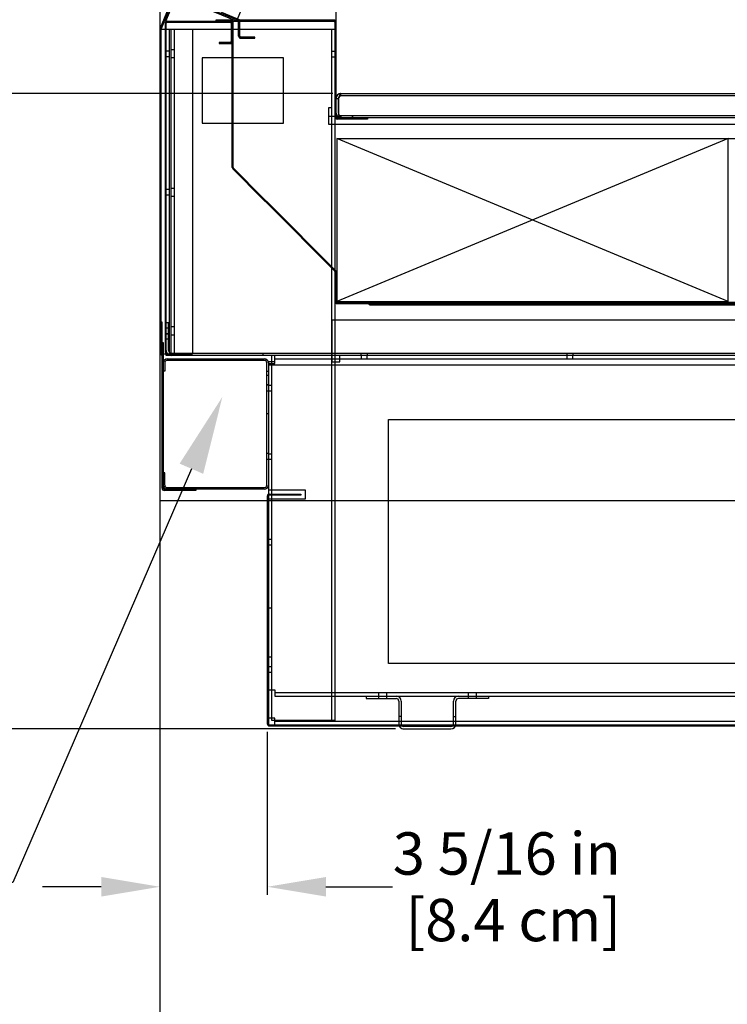
# Model space of a CAD drawing. Units: inches. Extents: x 34 to 253, y 23 to 208.
# Drawn here: x 60 to 81, y 136 to 166 of the extents above; entities that cross this region are included whole.
import ezdxf
from ezdxf import colors
from ezdxf.entities.mleader import LeaderData, LeaderLine
from ezdxf.math import Vec2, Vec3

# ---------------------------------------------------------------- set-up
doc = ezdxf.new("R2010")
doc.units = ezdxf.units.IN
doc.header["$LTSCALE"] = 6
doc.header["$MEASUREMENT"] = 0
doc.layers.add('DIMS-END', color=7, linetype='Continuous')
doc.layers.add('END VIEW', color=7, linetype='Continuous')
doc.styles.get("Standard").update_dxf_attribs({"font": 'arial.ttf'})
doc.dimstyles.get("Standard").update_dxf_attribs({"dimtxt": 1.3, "dimasz": 1.8, "dimexe": 0.25, "dimexo": 0.25, "dimgap": 0.09, "dimtad": 0, "dimtih": 1, "dimtoh": 1, "dimdec": 4, "dimzin": 0, "dimdsep": 46, "dimlunit": 5, "dimtxsty": 'Standard', "dimcen": 1, "dimadec": 0, "dimazin": 0, "dimtfac": 1, "dimtdec": 4, "dimtofl": 0, "dimtmove": 0, "dimatfit": 3, "dimfxl": 1, "dimfrac": 2, "dimtolj": 1, "dimtzin": 0, "dimarcsym": 0})

# ---------------------------------------------------------------- blocks, each defined once
blk = doc.blocks.new('*D9')
at = {"layer": 'Defpoints', "color": 0, "transparency": 16777216}
for p in [(107.84, 159.023), (63.826, 158.371), (107.84, 125.969)]:
    blk.add_point(p, dxfattribs=at)
at = {"layer": 'DIMS-END', "color": 0, "lineweight": -2, "transparency": 16777216}
for p, q in [((107.84, 158.773), (107.84, 125.719)), ((63.826, 158.121), (63.826, 125.719)), ((65.626, 125.969), (81.283, 125.969)), ((106.04, 125.969), (90.329, 125.969))]:
    blk.add_line(p, q, dxfattribs=at)
at = {"layer": 'DIMS-END', "color": 0, "transparency": 16777216}
for points in [[(65.626, 126.269), (65.626, 125.669), (63.826, 125.969)], [(106.04, 126.269), (106.04, 125.669), (107.84, 125.969)]]:
    blk.add_solid(points, dxfattribs=at)
at = {"layer": 'DIMS-END', "color": 0, "transparency": 16777216, "insert": (85.806, 125.969), "char_height": 1.3, "width": 21.47254, "attachment_point": 5, "line_spacing_factor": 0.941778}
blk.add_mtext('\\A1;44 in\\P [111.8 cm]', dxfattribs=at)
blk = doc.blocks.new('BMD-12R A 54H 44D FLAT GLASS SECTION_dwg_A$C6DD71CAB-flat-1-flat-1-flat-1-7703741-MAIN')
at = {"layer": 'END VIEW', "flags": 128}
blk.add_lwpolyline([(-63.088, -20.338), (-72.783, -20.338), (-72.783, -22.255), (-85.158, -52.58), (-85.158, -67.713), (-48.296, -67.713), (-40.832, -60.249), (-40.832, -53.86), (-62.301, -20.765)], dxfattribs=at)
blk = doc.blocks.new('*D134')
at = {"layer": 'Defpoints', "color": 0, "transparency": 16777216}
for p in [(63.826, 158.438), (67.119, 144.519), (67.119, 139.518)]:
    blk.add_point(p, dxfattribs=at)
at = {"layer": 'DIMS-END', "color": 0, "lineweight": -2, "transparency": 16777216}
for p, q in [((63.826, 158.188), (63.826, 139.268)), ((67.119, 144.269), (67.119, 139.268)), ((62.026, 139.518), (60.226, 139.518)), ((68.919, 139.518), (70.957, 139.518))]:
    blk.add_line(p, q, dxfattribs=at)
at = {"layer": 'DIMS-END', "color": 0, "transparency": 16777216}
for points in [[(62.026, 139.818), (62.026, 139.218), (63.826, 139.518)], [(68.919, 139.818), (68.919, 139.218), (67.119, 139.518)]]:
    blk.add_solid(points, dxfattribs=at)
at = {"layer": 'DIMS-END', "color": 0, "transparency": 16777216, "insert": (74.469, 139.518), "char_height": 1.3, "width": 23.35609, "attachment_point": 5, "line_spacing_factor": 0.941778}
blk.add_mtext('\\A1;3 5/16 in\\P [8.4 cm]', dxfattribs=at)
blk = doc.blocks.new('*D135')
at = {"layer": 'Defpoints', "color": 0, "transparency": 16777216}
for p in [(63.826, 158.371), (98.852, 144.52), (98.852, 132.954)]:
    blk.add_point(p, dxfattribs=at)
at = {"layer": 'DIMS-END', "color": 0, "lineweight": -2, "transparency": 16777216}
for p, q in [((63.826, 158.121), (63.826, 132.704)), ((98.852, 144.27), (98.852, 132.704)), ((65.626, 132.954), (76.561, 132.954)), ((97.052, 132.954), (84.597, 132.954))]:
    blk.add_line(p, q, dxfattribs=at)
at = {"layer": 'DIMS-END', "color": 0, "transparency": 16777216}
for points in [[(65.626, 133.254), (65.626, 132.654), (63.826, 132.954)], [(97.052, 133.254), (97.052, 132.654), (98.852, 132.954)]]:
    blk.add_solid(points, dxfattribs=at)
at = {"layer": 'DIMS-END', "color": 0, "transparency": 16777216, "insert": (80.579, 132.954), "char_height": 1.3, "width": 25.20198, "attachment_point": 5, "line_spacing_factor": 0.941778}
blk.add_mtext('\\A1;35 in\\P [89.0 cm]', dxfattribs=at)
blk = doc.blocks.new('*D166')
at = {"layer": 'Defpoints', "color": 0, "linetype": 'Continuous', "transparency": 16777216}
for p in [(100.604, 167.269), (100.604, 165.846), (69.229, 163.742)]:
    blk.add_point(p, dxfattribs=at)
at = {"layer": 'DIMS-END', "color": 0, "linetype": 'Continuous', "lineweight": -2, "transparency": 16777216}
for p, q in [((69.229, 163.992), (69.229, 167.519)), ((100.604, 166.096), (100.604, 167.519)), ((71.029, 167.269), (81.234, 167.269)), ((98.804, 167.269), (89.27, 167.269))]:
    blk.add_line(p, q, dxfattribs=at)
at = {"layer": 'DIMS-END', "color": 0, "linetype": 'Continuous', "transparency": 16777216}
for points in [[(71.029, 167.569), (71.029, 166.969), (69.229, 167.269)], [(98.804, 167.569), (98.804, 166.969), (100.604, 167.269)]]:
    blk.add_solid(points, dxfattribs=at)
at = {"layer": 'DIMS-END', "color": 0, "linetype": 'Continuous', "transparency": 16777216, "insert": (85.252, 167.269), "char_height": 1.3, "attachment_point": 5}
blk.add_mtext('\\A1;31 3/8 in\\P [79.7 cm]', dxfattribs=at)
blk = doc.blocks.new('*D173')
at = {"layer": 'Defpoints', "color": 0, "linetype": 'Continuous', "transparency": 16777216}
for p in [(76.517, 198.486), (37.931, 144.363), (71.304, 144.363)]:
    blk.add_point(p, dxfattribs=at)
at = {"layer": 'DIMS-END', "color": 0, "linetype": 'Continuous', "lineweight": -2, "transparency": 16777216}
for p, q in [((76.267, 198.486), (37.681, 198.486)), ((37.931, 196.686), (37.931, 176.982)), ((37.931, 146.163), (37.931, 168.908)), ((71.054, 144.363), (37.681, 144.363))]:
    blk.add_line(p, q, dxfattribs=at)
at = {"layer": 'DIMS-END', "color": 0, "linetype": 'Continuous', "transparency": 16777216}
for points in [[(37.631, 196.686), (38.231, 196.686), (37.931, 198.486)], [(37.631, 146.163), (38.231, 146.163), (37.931, 144.363)]]:
    blk.add_solid(points, dxfattribs=at)
at = {"layer": 'DIMS-END', "color": 0, "linetype": 'Continuous', "transparency": 16777216, "insert": (37.931, 172.945), "char_height": 1.3, "attachment_point": 5}
blk.add_mtext('\\A1;54 1/8 in\\P [137.5 cm]\\PCASE\\PHEIGHT', dxfattribs=at)
blk = doc.blocks.new('*D174')
at = {"layer": 'Defpoints', "color": 0, "linetype": 'Continuous', "transparency": 16777216}
for p in [(83.665, 194.726), (49.451, 163.846), (69.38, 163.846)]:
    blk.add_point(p, dxfattribs=at)
at = {"layer": 'DIMS-END', "color": 0, "linetype": 'Continuous', "lineweight": -2, "transparency": 16777216}
for p, q in [((83.415, 194.726), (49.201, 194.726)), ((49.451, 192.926), (49.451, 183.922)), ((49.451, 165.646), (49.451, 175.847)), ((69.13, 163.846), (49.201, 163.846))]:
    blk.add_line(p, q, dxfattribs=at)
at = {"layer": 'DIMS-END', "color": 0, "linetype": 'Continuous', "transparency": 16777216}
for points in [[(49.151, 192.926), (49.751, 192.926), (49.451, 194.726)], [(49.151, 165.646), (49.751, 165.646), (49.451, 163.846)]]:
    blk.add_solid(points, dxfattribs=at)
at = {"layer": 'DIMS-END', "color": 0, "linetype": 'Continuous', "transparency": 16777216, "insert": (49.451, 179.884), "char_height": 1.3, "attachment_point": 5}
blk.add_mtext('\\A1;30 7/8 in\\P [78.4 cm]\\PINTERIOR\\PHEIGHT', dxfattribs=at)
blk = doc.blocks.new('*D175')
at = {"layer": 'Defpoints', "color": 0, "linetype": 'Continuous', "transparency": 16777216}
for p in [(69.377, 163.846), (49.451, 144.363), (71.304, 144.363)]:
    blk.add_point(p, dxfattribs=at)
at = {"layer": 'DIMS-END', "color": 0, "linetype": 'Continuous', "lineweight": -2, "transparency": 16777216}
for p, q in [((69.127, 163.846), (49.201, 163.846)), ((49.451, 162.046), (49.451, 156.851)), ((49.451, 146.163), (49.451, 152.816)), ((71.054, 144.363), (49.201, 144.363))]:
    blk.add_line(p, q, dxfattribs=at)
at = {"layer": 'DIMS-END', "color": 0, "linetype": 'Continuous', "transparency": 16777216}
for points in [[(49.151, 162.046), (49.751, 162.046), (49.451, 163.846)], [(49.151, 146.163), (49.751, 146.163), (49.451, 144.363)]]:
    blk.add_solid(points, dxfattribs=at)
at = {"layer": 'DIMS-END', "color": 0, "linetype": 'Continuous', "transparency": 16777216, "insert": (49.451, 154.834), "char_height": 1.3, "attachment_point": 5}
blk.add_mtext('\\A1;19 1/2 in\\P [49.5 cm]', dxfattribs=at)

msp = doc.modelspace()

# ---------------------------------------------------------------- linework, layer by layer
at = {"layer": 'END VIEW'}
for p, q in [((64.00877, 166.06096, 0.0138), (76.70234, 197.1656, 0.0138)), ((77.59887, 194.05322, 0.0138), (66.17558, 166.0613, 0.0138)), ((64.23146, 166.8288, 0.0138), (63.83035, 165.84591, 0.0138)), ((64.26387, 166.81557, 0.0138), (63.86276, 165.83268, 0.0138)), ((66.22191, 166.04999, 0.0138), (64.30428, 166.83256, 0.0138)), ((66.28683, 166.0613, 0.0138), (64.31751, 166.86497, 0.0138)), ((65.79545, 166.0913, 0.0138), (65.79545, 166.0613, 0.0138)), ((66.17727, 166.10601, 0.0138), (66.16405, 166.07361, 0.0138)), ((66.28714, 166.09898, 0.0138), (66.27392, 166.06657, 0.0138)), ((69.16345, 166.0963, 0.0138), (66.29978, 166.0963, 0.0138)), ((67.17872, 166.0963, 0.0138), (67.17872, 166.0613, 0.0138)), ((69.19445, 165.8113, 0.0138), (64.01546, 165.8113, 0.0138)), ((64.04646, 166.0313, 0.0138), (65.98445, 166.0313, 0.0138)), ((64.11846, 155.81332, 0.0138), (64.11846, 165.8113, 0.0138)), ((64.16996, 155.81332, 0.0138), (64.16996, 165.8113, 0.0138)), ((64.27296, 155.81332, 0.0138), (64.27296, 165.8113, 0.0138)), ((64.29646, 166.0613, 0.0138), (64.29646, 166.0313, 0.0138)), ((65.73446, 166.0613, 0.0138), (65.73446, 166.0313, 0.0138)), ((66.01545, 166.0003, 0.0138), (66.01545, 165.4373, 0.0138)), ((66.04545, 161.57658, 0.0138), (66.04545, 166.0303, 0.0138)), ((66.07545, 161.57658, 0.0138), (66.07545, 166.0303, 0.0138)), ((66.2412, 165.60812, 0.0138), (66.2412, 166.02129, 0.0138)), ((66.2762, 165.95879, 0.0138), (66.2412, 165.95879, 0.0138)), ((66.2762, 165.60812, 0.0138), (66.2762, 166.02129, 0.0138)), ((69.09145, 165.8113, 0.0138), (69.09145, 144.61335, 0.0138)), ((69.22945, 163.12731, 0.0138), (69.22945, 166.0303, 0.0138)), ((66.2762, 165.67062, 0.0138), (66.2412, 165.67062, 0.0138)), ((66.3697, 165.57712, 0.0138), (66.3697, 165.54212, 0.0138)), ((69.19445, 165.6973, 0.0138), (69.22945, 165.6973, 0.0138)), ((69.22945, 165.5728, 0.0138), (69.19445, 165.5728, 0.0138)), ((64.27296, 165.1863, 0.0138), (64.16996, 165.1863, 0.0138)), ((69.22945, 165.2133, 0.0138), (69.19445, 165.2133, 0.0138)), ((63.98546, 165.15505, 0.0138), (64.01546, 165.15505, 0.0138)), ((63.98546, 164.96755, 0.0138), (64.01546, 164.96755, 0.0138)), ((64.11846, 165.1473, 0.0138), (64.01546, 165.1473, 0.0138)), ((64.11846, 164.9753, 0.0138), (64.01546, 164.9753, 0.0138)), ((64.27296, 164.9363, 0.0138), (64.16996, 164.9363, 0.0138)), ((69.09145, 165.1473, 0.0138), (69.19445, 165.1473, 0.0138)), ((69.09145, 164.9753, 0.0138), (69.19445, 164.9753, 0.0138)), ((69.22945, 165.1668, 0.0138), (69.19445, 165.1668, 0.0138)), ((69.19445, 165.15505, 0.0138), (69.22945, 165.15505, 0.0138)), ((69.22945, 165.0418, 0.0138), (69.19445, 165.0418, 0.0138)), ((69.19445, 164.96755, 0.0138), (69.22945, 164.96755, 0.0138)), ((66.04545, 164.7803, 0.0138), (66.07545, 164.7803, 0.0138)), ((66.04545, 164.28031, 0.0138), (66.07545, 164.28031, 0.0138)), ((69.22945, 164.44753, 0.0138), (69.19445, 164.44753, 0.0138)), ((66.07545, 163.4099, 0.0138), (66.04545, 163.4099, 0.0138)), ((66.07545, 163.1599, 0.0138), (66.04545, 163.1599, 0.0138)), ((68.99745, 163.15531, 0.0138), (69.19445, 163.15531, 0.0138)), ((63.98546, 160.90606, 0.0138), (64.01546, 160.90606, 0.0138)), ((63.98546, 160.71856, 0.0138), (64.01546, 160.71856, 0.0138)), ((64.11846, 160.89831, 0.0138), (64.01546, 160.89831, 0.0138)), ((64.11846, 160.72631, 0.0138), (64.01546, 160.72631, 0.0138)), ((64.27296, 160.93731, 0.0138), (64.16996, 160.93731, 0.0138)), ((64.27296, 160.68731, 0.0138), (64.16996, 160.68731, 0.0138)), ((66.99738, 160.64181, 0.0138), (66.97617, 160.6206, 0.0138)), ((67.94817, 159.6486, 0.0138), (67.96938, 159.66981, 0.0138)), ((68.39011, 159.20666, 0.0138), (68.41132, 159.22787, 0.0138)), ((63.82546, 157.51382, 0.0138), (63.86046, 157.51382, 0.0138)), ((64.01546, 157.45913, 0.0138), (63.98546, 157.45913, 0.0138)), ((101.02378, 157.43232, 0.0138), (69.25545, 157.43232, 0.0138)), ((70.23204, 157.38705, 0.0138), (70.22795, 157.40232, 0.0138)), ((70.23883, 157.38705, 0.0138), (70.23474, 157.40232, 0.0138)), ((70.26102, 157.36482, 0.0138), (82.24985, 157.36482, 0.0138)), ((70.26781, 157.39482, 0.0138), (70.26372, 157.41008, 0.0138)), ((63.82546, 157.26382, 0.0138), (63.86046, 157.26382, 0.0138)), ((64.01546, 157.31851, 0.0138), (63.98546, 157.31851, 0.0138)), ((63.98546, 156.65707, 0.0138), (64.01546, 156.65707, 0.0138)), ((64.01546, 156.48257, 0.0138), (63.98546, 156.48257, 0.0138)), ((63.98546, 156.46957, 0.0138), (64.01546, 156.46957, 0.0138)), ((64.11846, 156.64932, 0.0138), (64.01546, 156.64932, 0.0138)), ((64.11846, 156.47732, 0.0138), (64.01546, 156.47732, 0.0138)), ((64.08846, 156.46695, 0.0138), (64.01546, 156.46695, 0.0138)), ((64.27296, 156.68832, 0.0138), (64.16996, 156.68832, 0.0138)), ((64.27296, 156.43832, 0.0138), (64.16996, 156.43832, 0.0138)), ((64.01546, 156.29507, 0.0138), (63.98546, 156.29507, 0.0138)), ((64.08846, 156.3107, 0.0138), (64.01546, 156.3107, 0.0138)), ((64.73046, 155.88632, 0.0138), (64.73046, 155.81332, 0.0138)), ((66.98045, 155.88632, 0.0138), (66.98045, 155.81332, 0.0138)), ((69.19468, 155.88632, 0.0138), (69.19468, 155.81332, 0.0138)), ((70.0027, 155.81332, 0.0138), (70.0027, 155.88632, 0.0138)), ((70.1902, 155.81332, 0.0138), (70.1902, 155.88632, 0.0138)), ((76.31493, 155.81332, 0.0138), (76.31493, 155.88632, 0.0138)), ((76.50243, 155.81332, 0.0138), (76.50243, 155.88632, 0.0138)), ((64.05146, 155.71032, 0.0138), (67.02745, 155.71032, 0.0138)), ((67.02745, 155.66232, 0.0138), (64.05146, 155.66232, 0.0138)), ((65.91795, 155.71032, 0.0138), (65.91795, 155.66232, 0.0138)), ((66.79295, 155.71032, 0.0138), (66.79295, 155.66232, 0.0138)), ((67.10545, 151.83621, 0.0138), (67.10545, 155.58432, 0.0138)), ((67.15345, 155.52832, 0.0138), (98.62271, 155.52832, 0.0138)), ((67.35045, 155.71032, 0.0138), (96.09539, 155.71032, 0.0138)), ((70.01045, 155.71032, 0.0138), (70.01045, 155.81332, 0.0138)), ((70.18245, 155.71032, 0.0138), (70.18245, 155.81332, 0.0138)), ((76.32268, 155.71032, 0.0138), (76.32268, 155.81332, 0.0138)), ((76.49468, 155.71032, 0.0138), (76.49468, 155.81332, 0.0138)), ((67.10545, 155.33532, 0.0138), (67.15345, 155.33532, 0.0138)), ((67.10545, 155.21032, 0.0138), (67.15345, 155.21032, 0.0138)), ((67.15345, 154.90707, 0.0138), (67.10545, 154.90707, 0.0138)), ((67.15345, 154.89782, 0.0138), (67.10545, 154.89782, 0.0138)), ((67.15345, 154.71957, 0.0138), (67.10545, 154.71957, 0.0138)), ((67.15345, 154.89932, 0.0138), (67.25645, 154.89932, 0.0138)), ((67.15345, 154.72732, 0.0138), (67.25645, 154.72732, 0.0138)), ((67.15345, 154.02283, 0.0138), (67.10545, 154.02283, 0.0138)), ((67.15345, 152.80708, 0.0138), (67.10545, 152.80708, 0.0138)), ((67.15345, 152.61958, 0.0138), (67.10545, 152.61958, 0.0138)), ((67.15345, 152.79933, 0.0138), (67.25645, 152.79933, 0.0138)), ((67.15345, 152.62733, 0.0138), (67.25645, 152.62733, 0.0138)), ((63.92546, 152.11696, 0.0138), (63.89046, 152.11696, 0.0138)), ((63.92546, 151.92946, 0.0138), (63.89046, 151.92946, 0.0138)), ((63.97346, 152.10134, 0.0138), (63.92546, 152.10134, 0.0138)), ((63.97346, 151.94509, 0.0138), (63.92546, 151.94509, 0.0138)), ((67.02745, 151.71021, 0.0138), (63.95646, 151.71021, 0.0138)), ((64.05146, 151.75821, 0.0138), (67.02745, 151.75821, 0.0138)), ((64.58171, 151.67521, 0.0138), (64.58171, 151.71021, 0.0138)), ((64.76921, 151.67521, 0.0138), (64.76921, 151.71021, 0.0138)), ((67.11845, 150.56333, 0.0138), (67.15345, 150.56333, 0.0138)), ((67.15345, 150.18208, 0.0138), (67.11845, 150.18208, 0.0138)), ((67.15345, 150.17433, 0.0138), (67.25645, 150.17433, 0.0138)), ((67.15345, 149.99458, 0.0138), (67.11845, 149.99458, 0.0138)), ((67.15345, 150.00233, 0.0138), (67.25645, 150.00233, 0.0138)), ((67.25645, 148.05984, 0.0138), (67.15345, 148.05984, 0.0138)), ((67.11845, 147.68834, 0.0138), (67.15345, 147.68834, 0.0138)), ((67.25645, 146.55984, 0.0138), (67.15345, 146.55984, 0.0138)), ((67.15345, 146.40409, 0.0138), (67.11845, 146.40409, 0.0138)), ((67.15345, 146.27859, 0.0138), (67.11845, 146.27859, 0.0138)), ((67.15345, 146.24759, 0.0138), (67.11845, 146.24759, 0.0138)), ((67.15345, 146.27084, 0.0138), (67.25645, 146.27084, 0.0138)), ((67.15345, 146.09109, 0.0138), (67.11845, 146.09109, 0.0138)), ((67.15345, 146.09884, 0.0138), (67.25645, 146.09884, 0.0138)), ((98.62271, 145.46534, 0.0138), (67.35045, 145.46534, 0.0138)), ((70.52845, 145.46534, 0.0138), (70.52845, 145.28934, 0.0138)), ((70.77844, 145.46534, 0.0138), (70.77844, 145.28934, 0.0138)), ((73.27844, 145.46534, 0.0138), (73.27844, 145.28934, 0.0138)), ((73.52844, 145.46534, 0.0138), (73.52844, 145.28934, 0.0138)), ((71.15344, 145.21134, 0.0138), (71.15344, 144.51435, 0.0138)), ((71.22644, 145.21134, 0.0138), (71.22644, 144.51435, 0.0138)), ((72.83044, 144.51435, 0.0138), (72.83044, 145.21134, 0.0138)), ((72.90344, 144.51435, 0.0138), (72.90344, 145.21134, 0.0138)), ((71.22644, 144.73834, 0.0138), (71.15344, 144.73834, 0.0138)), ((72.83044, 144.73834, 0.0138), (72.90344, 144.73834, 0.0138)), ((67.18445, 144.48835, 0.0138), (98.78871, 144.48835, 0.0138)), ((98.62271, 144.59135, 0.0138), (67.35045, 144.59135, 0.0138)), ((68.15345, 144.45335, 0.0138), (68.15345, 144.48835, 0.0138)), ((72.75244, 144.43635, 0.0138), (71.30444, 144.43635, 0.0138)), ((71.30444, 144.36335, 0.0138), (72.75244, 144.36335, 0.0138))]:
    msp.add_line(p, q, dxfattribs=at)
at = {"layer": 'END VIEW', "elevation": 0.0138, "flags": 128}
for points in [[(66.01445, 166.0913), (65.54546, 166.0913), (65.54546, 166.0613)], [(66.28807, 166.0986), (65.72139, 166.32986), (65.70816, 166.29745)], [(63.89562, 155.86432), (63.89562, 156.82932), (63.86062, 156.82932), (63.86062, 155.86432), (63.86062, 165.82097), (63.82546, 165.82097), (63.82546, 155.86432), (64.82546, 155.86432)], [(63.82546, 165.82089), (64.82546, 165.82089), (64.82546, 155.86432)], [(64.01546, 166.0003), (63.98546, 166.0003), (63.98546, 155.90732), (64.01546, 155.90732)], [(64.16646, 155.88632), (100.77671, 155.88632), (100.77671, 155.81332), (64.01546, 155.81332), (64.01546, 166.0613), (69.19445, 166.0613), (69.19445, 144.61335), (67.25645, 144.61335), (67.25645, 155.81332)], [(66.3072, 165.54212), (66.7412, 165.54212), (66.7412, 165.57712), (66.3072, 165.57712)], [(65.98445, 165.4063), (65.64046, 165.4063), (65.64046, 165.3763), (65.98445, 165.3763)], [(69.22945, 163.69531), (69.30245, 163.69531), (69.31236, 163.72496)], [(69.30745, 163.70299), (69.30256, 163.69531), (69.30256, 163.24731), (69.30256, 163.69531)], [(69.09145, 163.40531), (68.99745, 163.40531), (68.99745, 162.90531), (106.89037, 162.90531), (106.89037, 159.09132), (105.8551, 159.09132), (104.30824, 160.63818), (104.13146, 160.46141), (104.27076, 160.32211), (100.21677, 156.26812), (100.07747, 156.40742), (99.82211, 156.15205), (98.62271, 156.15205), (98.62271, 151.32833), (98.81971, 151.32833)], [(69.38056, 163.16931), (69.38056, 163.09631), (69.38056, 163.16931), (104.07838, 163.16931), (104.07838, 163.09631), (69.26045, 163.09631)], [(70.19445, 163.09631), (70.19445, 163.06131), (69.26045, 163.06131)], [(69.25545, 162.46332), (69.25545, 157.46332), (81.25545, 157.46332), (81.25545, 162.46332), (69.25545, 157.46332), (69.25545, 157.40232), (101.02378, 157.40232), (101.02378, 157.46473), (104.08516, 160.52612), (104.08516, 162.90531)], [(81.25545, 157.46332), (69.25545, 162.46332), (82.55659, 162.46332)], [(66.06332, 161.53344), (66.97617, 160.6206), (67.15294, 160.44382)], [(67.17416, 160.46503), (66.99738, 160.64181), (66.08453, 161.55466)], [(69.20658, 158.43261), (67.17416, 160.46503), (67.15294, 160.44382), (69.18537, 158.4114)], [(69.19445, 157.46332), (69.22445, 157.46332), (69.22445, 158.38948), (69.19445, 158.38948)], [(82.25394, 157.41008), (82.24985, 157.39482), (70.26102, 157.39482), (70.25693, 157.41008)], [(64.08846, 155.96432), (64.08846, 156.81332), (64.01546, 156.81332)], [(96.09539, 155.81332), (96.09539, 155.61632), (96.34539, 155.61632), (96.34539, 156.89162), (69.09645, 156.89162), (69.09645, 155.61632), (69.34645, 155.61632), (69.34645, 155.81332)], [(63.89046, 151.74121), (63.89046, 156.2102), (63.92546, 156.2102), (63.92546, 151.74121)], [(63.97346, 155.58432), (63.97346, 155.33532), (63.92546, 155.33532)], [(67.15345, 155.56332), (67.35045, 155.56332), (67.35045, 155.81332)], [(67.35045, 155.61632), (67.15345, 155.61632), (67.15345, 144.45335), (98.81971, 144.45335), (98.81971, 151.88933), (98.85471, 151.88933)], [(63.97346, 151.83621), (63.97346, 152.21021), (63.92546, 152.21021)], [(64.92546, 151.71021), (64.92546, 151.67521), (63.95646, 151.67521)], [(67.15345, 151.68833), (68.27845, 151.68833), (68.27845, 151.40333), (67.15345, 151.40333)], [(67.15345, 151.49733), (67.11845, 151.49733), (67.11845, 144.51935), (67.15345, 144.51935)], [(67.18445, 151.56333), (68.15345, 151.56333), (68.15345, 151.52833), (67.18445, 151.52833)], [(67.15345, 145.55934), (67.35045, 145.55934), (67.35045, 145.36234), (98.62271, 145.36234), (98.62271, 145.55934), (98.81971, 145.55934)], [(70.15345, 145.36234), (70.15345, 145.28934), (71.07544, 145.28934)], [(73.90344, 145.36234), (73.90344, 145.28934), (72.98144, 145.28934)], [(67.35045, 144.48835), (67.35045, 144.68534), (67.15345, 144.68534)]]:
    msp.add_lwpolyline(points, dxfattribs=at)
for points in [[(65.12046, 164.9403), (65.12046, 162.94031), (67.62045, 162.94031), (67.62045, 164.9403)], [(104.07838, 163.84631), (104.07838, 163.77331), (69.38045, 163.77331), (69.38045, 163.84631)], [(69.72945, 163.16931), (69.72945, 163.09631)], [(91.84373, 146.36134), (70.84344, 146.36134), (70.84344, 153.84943), (91.84373, 153.84943)]]:
    msp.add_lwpolyline(points, close=True, dxfattribs=at)
at = {"layer": 'END VIEW'}
for centre, radius, start, end in [((66.01445, 166.0303, 0.0138), 0.061, 0, 90), ((66.29978, 166.1273, 0.0138), 0.031, 247.8, 270), ((69.16345, 166.0303, 0.0138), 0.066, 0, 90), ((63.89146, 165.82097, 0.0138), 0.066, 157.8, 180), ((63.89146, 165.82097, 0.0138), 0.031, 157.8, 180), ((64.04646, 166.0003, 0.0138), 0.061, 90, 180), ((64.04646, 166.0003, 0.0138), 0.031, 90, 180), ((65.98445, 166.0003, 0.0138), 0.061, 0, 90), ((65.98445, 166.0003, 0.0138), 0.031, 0, 90), ((66.01445, 166.0303, 0.0138), 0.031, 0, 90), ((66.2102, 166.02129, 0.0138), 0.031, 360, 67.8), ((66.2102, 166.02129, 0.0138), 0.066, 360, 67.8), ((66.29978, 166.1273, 0.0138), 0.066, 247.8, 270), ((69.16345, 166.0303, 0.0138), 0.031, 0, 90), ((66.3072, 165.60812, 0.0138), 0.066, 180, 270), ((66.3072, 165.60812, 0.0138), 0.031, 180, 270), ((65.98445, 165.4373, 0.0138), 0.031, 270, 360), ((65.98445, 165.4373, 0.0138), 0.061, 270, 360), ((69.38045, 163.69531, 0.0138), 0.151, 90.000571, 179.999429), ((69.38045, 163.69531, 0.0138), 0.078, 89.999617, 180.000383), ((70.14865, 163.1675, 0.0138), 0.99718, 146.491981, 147.519397), ((70.85257, 163.2112, 0.0138), 1.62364, 160.500299, 161.553259), ((69.71526, 163.4543, 0.0138), 0.47749, 144.919555, 146.478256), ((70.22118, 163.43387, 0.0138), 0.95414, 159.591235, 160.448285), ((69.56073, 163.56346, 0.0138), 0.28828, 141.783871, 145.023104), ((69.90795, 163.55128, 0.0138), 0.61962, 157.803232, 159.666336), ((69.47352, 163.63209, 0.0138), 0.17732, 138.104276, 141.773786), ((69.68893, 163.64128, 0.0138), 0.38283, 155.158952, 157.890931), ((69.55119, 163.70564, 0.0138), 0.2308, 151.250318, 155.294158), ((69.43102, 163.6706, 0.0138), 0.11996, 133.242387, 138.242993), ((69.47836, 163.74557, 0.0138), 0.14775, 147.542012, 151.23936), ((69.40554, 163.69789, 0.0138), 0.08263, 126.734276, 133.330136), ((69.42847, 163.77781, 0.0138), 0.08834, 139.813596, 147.820595), ((69.388, 163.72199, 0.0138), 0.05282, 113.330099, 127.13108), ((69.39705, 163.80445, 0.0138), 0.04715, 129.46445, 139.908887), ((69.38442, 163.82005, 0.0138), 0.02708, 114.615216, 129.825724), ((69.38062, 163.7393, 0.0138), 0.03401, 90.28985, 113.450592), ((69.38058, 163.82858, 0.0138), 0.01773, 90.426312, 114.797353), ((69.26045, 163.12731, 0.0138), 0.066, 180, 270), ((69.38045, 163.24731, 0.0138), 0.151, 180, 270), ((69.26045, 163.12731, 0.0138), 0.031, 180, 270), ((69.38045, 163.24731, 0.0138), 0.078, 180, 270), ((69.38056, 163.24731, 0.0138), 0.078, 180, 270), ((66.10645, 161.57658, 0.0138), 0.061, 180, 225), ((66.10645, 161.57658, 0.0138), 0.031, 180, 225), ((69.16345, 158.38948, 0.0138), 0.031, 0, 45), ((69.16345, 158.38948, 0.0138), 0.061, 0, 45), ((69.25545, 157.46332, 0.0138), 0.061, 180, 270), ((69.25545, 157.46332, 0.0138), 0.031, 180, 270), ((70.22795, 157.40232, 0.0138), 0.03, 15, 90), ((70.26102, 157.39482, 0.0138), 0.03, 195, 270), ((70.23474, 157.40232, 0.0138), 0.03, 15, 90), ((70.26781, 157.39482, 0.0138), 0.03, 195, 270), ((63.86054, 155.86432, 0.0138), 0.03508, 180, 359.999982), ((63.86054, 155.86432, 0.0138), 0.0000787, 180, 0), ((64.16646, 155.96432, 0.0138), 0.151, 180, 270), ((64.16646, 155.96432, 0.0138), 0.078, 180, 270), ((64.05146, 155.58432, 0.0138), 0.126, 90, 180), ((64.05146, 155.58432, 0.0138), 0.078, 90, 180), ((67.02745, 155.58432, 0.0138), 0.126, 0, 90), ((67.02745, 155.58432, 0.0138), 0.078, 0, 90), ((63.95646, 151.74121, 0.0138), 0.066, 180, 270.000001), ((64.05146, 151.83621, 0.0138), 0.126, 180, 270), ((63.95646, 151.74121, 0.0138), 0.031, 180, 270), ((64.05146, 151.83621, 0.0138), 0.078, 180, 270), ((67.02745, 151.83621, 0.0138), 0.126, 270, 0), ((67.02745, 151.83621, 0.0138), 0.078, 270, 0), ((67.18445, 151.49733, 0.0138), 0.066, 90, 180), ((67.18445, 151.49733, 0.0138), 0.031, 90, 180), ((71.07544, 145.21134, 0.0138), 0.151, 0, 90), ((71.07544, 145.21134, 0.0138), 0.078, 0, 90), ((72.98144, 145.21134, 0.0138), 0.151, 90, 180), ((72.98144, 145.21134, 0.0138), 0.078, 90, 180), ((67.18445, 144.51935, 0.0138), 0.066, 180, 270.000001), ((67.18445, 144.51935, 0.0138), 0.031, 180, 270), ((71.30444, 144.51435, 0.0138), 0.151, 180, 270.000001), ((71.30444, 144.51435, 0.0138), 0.078, 180, 270.000001), ((72.75244, 144.51435, 0.0138), 0.078, 270, 359.999982), ((72.75244, 144.51435, 0.0138), 0.151, 270, 359.999982)]:
    msp.add_arc(centre, radius, start, end, dxfattribs=at)
msp.add_ellipse((69.38056, 163.24731, 0.0138), major_axis=(0, 0.151), ratio=0.51655629, start_param=1.57079633, end_param=3.14159265, dxfattribs=at)

# ---------------------------------------------------------------- block references
msp.add_blockref('BMD-12R A 54H 44D FLAT GLASS SECTION_dwg_A$C6DD71CAB-flat-1-flat-1-flat-1-7703741-MAIN', (148.98376, 219.07593, 0.0138), dxfattribs=at)

# ---------------------------------------------------------------- dimensions: what is measured, and where the dimension line sits
at = {"layer": 'DIMS-END', "linetype": 'Continuous'}
for base, p1, p2, text, picture, middle in [((37.93084, 144.36335, 0.0138), (76.51697, 198.48603, 0.0138), (71.30444, 144.36335, 0.0138), '<>\\PCASE\\PHEIGHT', '*D173', (37.93084, 172.94526, 0.0138)), ((49.45083, 163.84631, 0.0138), (83.66493, 194.7264, 0.0138), (69.38045, 163.84631, 0.0138), '<>\\PINTERIOR\\PHEIGHT', '*D174', (49.45083, 179.88424, 0.0138))]:
    dim = msp.add_linear_dim(base=base, p1=p1, p2=p2, angle=90, text=text, dimstyle='Standard', override={"dimpost": ' in\\X'}, dxfattribs=at)
    dim.commit()
    dim.dimension.update_dxf_attribs({"geometry": picture, "text_midpoint": middle, "dimtype": 160})
dim = msp.add_linear_dim(base=(100.60439, 167.2686, 0.0138), p1=(69.22889, 163.74194, 0.0138), p2=(100.60439, 165.8463, 0.0138), dimstyle='Standard', override={"dimpost": ' in\\X'}, dxfattribs=at)
dim.commit()
dim.dimension.update_dxf_attribs({"geometry": '*D166', "text_midpoint": (85.25218, 167.2686, 0.0138), "dimtype": 160})
dim = msp.add_linear_dim(base=(49.45083, 144.36335, 0.0138), p1=(69.37671, 163.84588, 0.0138), p2=(71.30444, 144.36335, 0.0138), angle=90, dimstyle='Standard', override={"dimpost": ' in\\X'}, dxfattribs=at)
dim.commit()
dim.dimension.update_dxf_attribs({"geometry": '*D175', "text_midpoint": (49.45083, 154.83391, 0.0138), "dimtype": 160})
at = {"layer": 'DIMS-END'}
for base, p1, p2, picture, middle in [((107.83989, 125.96856, 0.0138), (63.82589, 158.37114, 0.0138), (107.83989, 159.02273, 0.0138), '*D9', (85.80565, 125.96856, 0.0138)), ((67.1189, 139.51807, 0.0138), (63.82589, 158.43757, 0.0138), (67.1189, 144.51935, 0.0138), '*D134', (74.46949, 139.51807, 0.0138)), ((98.85178, 132.95428, 0.0138), (63.82589, 158.37114, 0.0138), (98.85178, 144.52035, 0.0138), '*D135', (80.57928, 132.95428, 0.0138))]:
    dim = msp.add_linear_dim(base=base, p1=p1, p2=p2, dimstyle='Standard', override={"dimpost": ' in\\X'}, dxfattribs=at)
    dim.commit()
    dim.dimension.update_dxf_attribs({"geometry": picture, "text_midpoint": middle, "dimtype": 160})

# ---------------------------------------------------------------- leaders
ml = msp.add_multileader_mtext('Standard', dxfattribs=at)
ml.set_content('{\\fArial|b1|i0|c0|p34;ELECTRICAL RACEWAY}', color=256)
ml.set_leader_properties()
ml.build(insert=Vec2(0, 0))
ml.multileader.update_dxf_attribs({"dogleg_length": 0.36, "arrow_head_size": 2.4})
ctx = ml.context
ctx.base_point, ctx.char_height, ctx.arrow_head_size, ctx.landing_gap_size, ctx.plane_origin, ctx.plane_x_axis = Vec3(37.51754, 139.65137, 0.01362), 1.3, 2.4, 0.09, Vec3(54.74859, 128.93643, 0.01362), Vec3(1, 0, 0)
notes = []
notes.append((ctx, [(0, (1, 1, 0), (59.316, 139.65137, 0.01362), (-1, 0, 0), 0.36, [(0, [(65.74245, 154.54284, 0.01362)], 0, [])])]))
ctx.mtext.insert, ctx.mtext.text_direction, ctx.mtext.flow_direction = Vec3(37.60754, 140.31246, 0.01362), Vec3(1, 0, 0), 5
for ctx, leaders in notes:
    for number, flags, end, landing, length, lines in leaders:
        leader = LeaderData()
        leader.index, (leader.has_last_leader_line, leader.has_dogleg_vector, leader.attachment_direction) = number, flags
        leader.last_leader_point, leader.dogleg_vector, leader.dogleg_length = Vec3(end), Vec3(landing), length
        for number, points, colour, breaks in lines:
            line = LeaderLine()
            line.index, line.vertices, line.color, line.breaks = number, Vec3.list(points), colors.encode_raw_color(colour), breaks
            leader.lines.append(line)
        ctx.leaders.append(leader)

doc.saveas('drawing.dxf')
